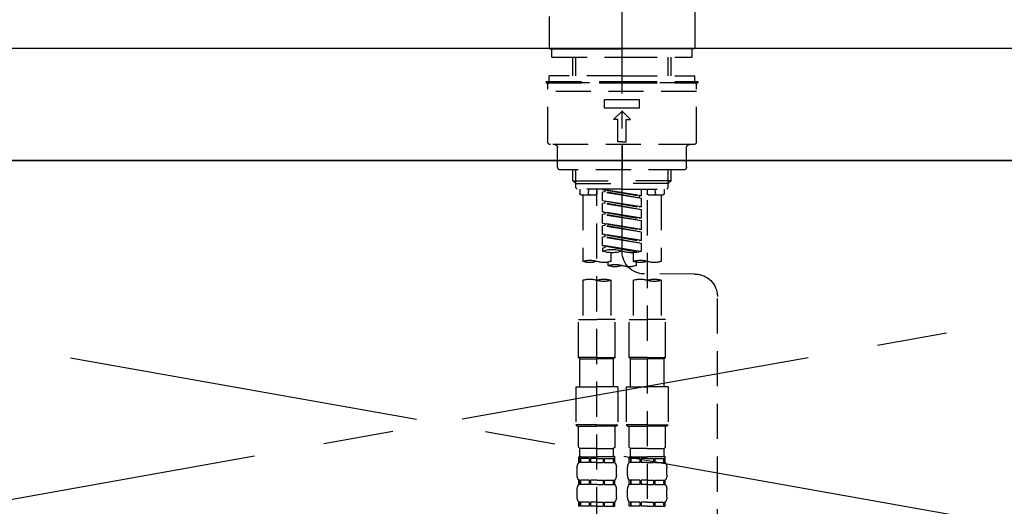
# Model space of a CAD drawing. Extents: x 55896 to 82369, y -22065 to -13195.
# Drawn here: x 71264 to 71614, y -19308 to -19135 of the extents above; entities that cross this region are included whole.
import ezdxf

# ---------------------------------------------------------------- set-up
doc = ezdxf.new("R2010")
doc.units = 0
doc.header["$LTSCALE"] = 50
doc.header["$MEASUREMENT"] = 0
for name, pattern in [('CENTER', [2, 1.25, -0.25, 0.25, -0.25]), ('CENTER2', [1.125, 0.75, -0.125, 0.125, -0.125]), ('DASHED', [0.75, 0.5, -0.25]), ('HIDDEN', [0.375, 0.25, -0.125])]:
    doc.linetypes.add(name, pattern=pattern)
doc.layers.get('0').update_dxf_attribs({"linetype": 'CONTINUOUS'})
for name, color, linetype in [('120-キャビネット（外）', 7, 'CONTINUOUS'), ('123-扉向き', 231, 'CENTER'), ('126-甲板', 2, 'CONTINUOUS'), ('150-機器', 8, 'CONTINUOUS'), ('160-文字', 254, 'CONTINUOUS')]:
    doc.layers.add(name, color=color, linetype=linetype)
doc.styles.add('KH001', font='txt')
doc.dimstyles.new('KH1xx030', dxfattribs={"dimscale": 30, "dimtxt": 2, "dimasz": 0.6, "dimexe": 0.3, "dimexo": 1.2, "dimgap": 0.5, "dimtad": 3, "dimdec": 1, "dimdsep": 46, "dimlunit": 6, "dimtxsty": 'KH001', "dimblk": 'DOT', "dimcen": 1, "dimdle": 1, "dimclrd": 256, "dimclre": 256, "dimclrt": 256, "dimadec": 0, "dimazin": 0, "dimtfac": 1, "dimtdec": 1, "dimtix": 1, "dimtmove": 2, "dimatfit": 3, "dimldrblk": 'CLOSEDBLANK', "dimfxl": 1, "dimtolj": 1, "dimtzin": 0, "dimlwd": -1, "dimlwe": -1, "dimarcsym": 0})

# ---------------------------------------------------------------- blocks, each defined once
blk = doc.blocks.new('KHB800HL-10_S2')
at = {"layer": '150-機器', "color": 161, "linetype": 'HIDDEN', "ltscale": 4}
blk.add_line((401.5, 0), (-401.5, 0), dxfattribs=at)
blk = doc.blocks.new('F402_S')
at = {"layer": '150-機器', "color": 161, "linetype": 'CENTER2'}
blk.add_line((0, -72.08), (0, 259.91), dxfattribs=at)
at = {"layer": '150-機器', "color": 13, "linetype": 'Continuous'}
for p, q in [((-25.93, 21.64), (-25.93, 0.3)), ((25.93, 11.47), (25.93, 0.3)), ((-25.63, 0), (-25.93, 0.3)), ((-25.63, 0), (0, 0)), ((25.63, 0), (0, 0)), ((25.93, 0.3), (25.63, 0))]:
    blk.add_line(p, q, dxfattribs=at)
at = {"layer": '150-機器', "color": 13, "linetype": 'DASHED', "ltscale": 0.5}
for p, q in [((-24.93, -2.99), (-24.93, 0)), ((24.93, -2.99), (24.93, 0)), ((0, -2.99), (-24.93, -2.99)), ((-17.45, -9.63), (-17.45, -2.99)), ((-16.44, -9.63), (-16.44, -2.99)), ((24.93, -2.99), (0, -2.99)), ((16.44, -9.63), (16.44, -2.99)), ((17.45, -9.63), (17.45, -2.99)), ((0, -9.63), (-25.93, -9.63)), ((-25.93, -11.63), (-25.93, -9.63)), ((0, -9.63), (25.93, -9.63)), ((25.93, -11.63), (25.93, -9.63)), ((0, -11.63), (-26.93, -11.63)), ((-26.93, -11.63), (-26.93, -12.12)), ((0, -12.12), (-26.93, -12.12)), ((-26.43, -33.07), (-26.43, -12.62)), ((-25.93, -12.12), (25.93, -12.12)), ((26.93, -11.63), (0, -11.63)), ((26.93, -12.12), (0, -12.12)), ((26.43, -33.07), (26.43, -12.62)), ((26.93, -11.63), (26.93, -12.12)), ((-26.43, -15.12), (26.43, -15.12)), ((-6.23, -21.1), (-6.23, -18.11)), ((-6.23, -18.11), (6.23, -18.11)), ((6.23, -21.1), (6.23, -18.11)), ((-6.23, -21.1), (6.23, -21.1)), ((-2.99, -25.09), (0, -22.1)), ((2.99, -25.09), (0, -22.1)), ((-1.5, -25.09), (-2.99, -25.09)), ((-1.5, -33.07), (-1.5, -25.09)), ((1.5, -25.09), (2.99, -25.09)), ((1.5, -33.07), (1.5, -25.09)), ((-25.43, -34.07), (25.43, -34.07)), ((0, -33.07), (-1.5, -33.07)), ((0, -33.07), (1.5, -33.07)), ((0, -34.07), (0, -43.04)), ((-22.94, -42.05), (-22.94, -35.06)), ((22.94, -42.05), (22.94, -35.06)), ((-21.94, -43.04), (21.94, -43.04)), ((-17.45, -46.88), (-17.45, -43.04)), ((-16.44, -47.87), (-16.44, -43.04)), ((16.44, -47.87), (16.44, -43.04)), ((17.45, -46.88), (17.45, -43.04)), ((-17.45, -46.88), (0, -46.88)), ((-16.46, -47.87), (-17.45, -46.88)), ((-16.44, -47.89), (0, -47.89)), ((-16.41, -49.37), (-16.41, -47.87)), ((17.45, -46.88), (0, -46.88)), ((16.44, -47.89), (0, -47.89)), ((16.41, -49.37), (16.41, -47.87)), ((16.46, -47.87), (17.45, -46.88)), ((-15.91, -49.87), (-16.41, -49.37)), ((0, -49.87), (-15.96, -49.87)), ((-14.96, -49.87), (-14.96, -51.46)), ((-9.47, -51.96), (-14.46, -51.96)), ((-13.96, -51.96), (-13.96, -75.59)), ((-11.92, -51.42), (-11.79, -49.87)), ((-8.98, -49.87), (-8.98, -51.46)), ((-6.98, -52.23), (-6.98, -49.87)), ((-6.98, -52.23), (6.98, -49.98)), ((-6.98, -53.23), (6.13, -50.87)), ((-6.98, -53.23), (6.98, -50.98)), ((-6.98, -52.23), (-6.13, -52.34)), ((6.98, -49.98), (-6.13, -52.34)), ((-6.13, -52.34), (-6.13, -53.08)), ((0, -49.87), (15.91, -49.87)), ((6.13, -50.13), (6.13, -50.87)), ((6.13, -50.87), (6.98, -50.98)), ((6.13, -50.87), (6.98, -50.98)), ((6.13, -50.87), (6.98, -50.98)), ((6.98, -53.97), (6.98, -50.98)), ((6.98, -53.97), (6.98, -50.98)), ((8.98, -49.87), (8.98, -51.46)), ((8.98, -168.36), (8.98, -49.87)), ((14.46, -51.96), (9.47, -51.96)), ((11.92, -51.42), (11.79, -49.87)), ((13.96, -51.96), (13.96, -75.59)), ((14.96, -49.87), (14.96, -51.46)), ((15.91, -49.87), (16.41, -49.37)), ((-8.98, -53.83), (-8.98, -168.99)), ((-6.98, -56.22), (-6.98, -53.23)), ((-6.98, -56.22), (6.98, -53.97)), ((-6.98, -57.22), (6.13, -54.86)), ((-6.98, -57.22), (6.98, -54.96)), ((6.98, -53.97), (-6.13, -56.32)), ((6.13, -54.12), (6.13, -54.86)), ((6.13, -54.12), (6.13, -54.86)), ((6.13, -54.86), (6.98, -54.96)), ((6.13, -54.86), (6.98, -54.96)), ((6.98, -57.96), (6.98, -54.96)), ((6.98, -57.96), (6.98, -54.96)), ((-6.98, -56.22), (-6.13, -56.32)), ((-6.98, -60.21), (-6.98, -57.22)), ((-6.98, -60.21), (6.98, -57.96)), ((-6.98, -61.21), (6.13, -58.85)), ((-6.98, -61.21), (6.98, -58.95)), ((6.98, -57.96), (-6.13, -60.31)), ((6.13, -58.09), (6.13, -58.85)), ((6.13, -58.11), (6.13, -58.85)), ((6.13, -58.11), (6.13, -58.85)), ((6.13, -58.85), (6.98, -58.95)), ((6.13, -58.85), (6.98, -58.95)), ((6.13, -58.85), (6.98, -58.95)), ((6.18, -58.09), (6.98, -57.96)), ((6.98, -61.95), (6.98, -58.95)), ((6.98, -61.95), (6.98, -58.95)), ((-6.98, -60.21), (-6.13, -60.31)), ((-6.98, -64.2), (-6.98, -61.21)), ((-6.98, -64.2), (6.98, -61.95)), ((-6.98, -65.2), (6.13, -62.84)), ((-6.98, -65.2), (6.98, -62.94)), ((6.98, -61.95), (-6.13, -64.3)), ((6.13, -62.1), (6.13, -62.84)), ((6.13, -62.1), (6.13, -62.84)), ((6.13, -62.84), (6.98, -62.94)), ((6.13, -62.84), (6.98, -62.94)), ((6.98, -65.94), (6.98, -62.94)), ((6.98, -65.94), (6.98, -62.94)), ((-6.98, -64.2), (-6.13, -64.3)), ((-6.98, -68.19), (-6.98, -65.2)), ((-6.98, -68.19), (6.98, -65.94)), ((6.98, -65.94), (-6.13, -68.29)), ((6.13, -66.07), (6.13, -66.83)), ((6.13, -66.09), (6.13, -66.83)), ((6.13, -66.09), (6.13, -66.83)), ((6.18, -66.06), (6.98, -65.94)), ((-6.98, -69.18), (6.13, -66.83)), ((-6.98, -69.18), (6.98, -66.93)), ((-6.98, -68.19), (-6.13, -68.29)), ((-6.98, -71.92), (-6.98, -69.18)), ((-6.45, -72.09), (6.98, -69.92)), ((6.98, -69.92), (-5.89, -72.24)), ((6.13, -66.83), (6.98, -66.93)), ((6.13, -66.83), (6.98, -66.93)), ((6.18, -70.05), (6.98, -69.92)), ((6.98, -69.92), (6.98, -66.93)), ((6.98, -69.92), (6.98, -66.93)), ((-3.99, -72.51), (-3.99, -75.59)), ((3.99, -72.51), (3.99, -75.59)), ((6.13, -70.06), (6.13, -70.82)), ((6.13, -70.08), (6.13, -70.82)), ((6.13, -70.08), (6.13, -70.82)), ((6.13, -70.82), (6.98, -70.92)), ((6.13, -70.82), (6.98, -70.92)), ((6.98, -70.92), (6.98, -71.92)), ((-4.99, -75.86), (-4.99, -77.09)), ((4.99, -77.09), (4.99, -75.86)), ((-25.94, -80.08), (-7.97, -80.06)), ((-13.96, -82.3), (-13.96, -96.27)), ((-3.99, -82.3), (-3.99, -96.27)), ((3.99, -82.3), (3.99, -96.27)), ((13.96, -82.3), (13.96, -96.27)), ((-33.91, -326.25), (-33.91, -88.06)), ((-15.46, -109.74), (-15.46, -96.27)), ((-15.46, -96.27), (-8.98, -96.27)), ((-2.49, -96.27), (-8.98, -96.27)), ((-2.49, -109.74), (-2.49, -96.27)), ((2.49, -109.74), (2.49, -96.27)), ((2.49, -96.27), (8.98, -96.27)), ((15.46, -96.27), (8.98, -96.27)), ((15.46, -109.74), (15.46, -96.27)), ((-8.98, -109.74), (-15.46, -109.74)), ((-15.46, -109.74), (-14.96, -110.24)), ((-14.96, -110.24), (-8.98, -110.24)), ((-14.96, -120.21), (-14.96, -110.24)), ((-8.98, -109.74), (-2.49, -109.74)), ((-2.99, -110.24), (-8.98, -110.24)), ((-2.49, -109.74), (-2.99, -110.24)), ((-2.99, -120.21), (-2.99, -110.24)), ((8.98, -109.74), (2.49, -109.74)), ((2.49, -109.74), (2.99, -110.24)), ((2.99, -110.24), (8.98, -110.24)), ((2.99, -120.21), (2.99, -110.24)), ((8.98, -109.74), (15.46, -109.74)), ((14.96, -110.24), (8.98, -110.24)), ((15.46, -109.74), (14.96, -110.24)), ((14.96, -120.21), (14.96, -110.24)), ((-16.46, -120.21), (-8.98, -120.21)), ((-16.46, -120.21), (-16.46, -133.67)), ((-1.5, -120.21), (-8.98, -120.21)), ((-1.5, -120.21), (-1.5, -133.67)), ((1.5, -120.21), (8.98, -120.21)), ((1.5, -120.21), (1.5, -133.67)), ((16.46, -120.21), (8.98, -120.21)), ((16.46, -120.21), (16.46, -133.67)), ((-8.98, -133.67), (-16.46, -133.67)), ((-16.46, -133.67), (-15.96, -134.17)), ((-15.96, -134.17), (-8.98, -134.17)), ((-15.46, -141.65), (-15.46, -134.17)), ((-8.98, -133.67), (-1.5, -133.67)), ((-1.99, -134.17), (-8.98, -134.17)), ((-2.49, -141.65), (-2.49, -134.17)), ((-1.5, -133.67), (-1.99, -134.17)), ((8.98, -133.67), (1.5, -133.67)), ((1.5, -133.67), (1.99, -134.17)), ((1.99, -134.17), (8.98, -134.17)), ((2.49, -141.65), (2.49, -134.17)), ((8.98, -133.67), (16.46, -133.67)), ((15.96, -134.17), (8.98, -134.17)), ((15.46, -141.65), (15.46, -134.17)), ((16.46, -133.67), (15.96, -134.17)), ((-15.46, -141.65), (-14.96, -142.15)), ((-14.96, -144.74), (-14.96, -142.15)), ((-8.98, -142.15), (-14.96, -142.15)), ((-8.98, -142.15), (-2.99, -142.15)), ((-2.49, -141.65), (-2.99, -142.15)), ((-2.99, -144.74), (-2.99, -142.15)), ((2.49, -141.65), (2.99, -142.15)), ((2.99, -144.74), (2.99, -142.15)), ((8.98, -142.15), (2.99, -142.15)), ((8.98, -142.15), (14.96, -142.15)), ((15.46, -141.65), (14.96, -142.15)), ((14.96, -144.74), (14.96, -142.15)), ((-15.46, -145.14), (-8.98, -145.14)), ((-15.36, -147.14), (-15.36, -145.14)), ((-15.36, -145.14), (-8.98, -145.14)), ((-14.96, -145.64), (-15.36, -145.64)), ((-14.96, -145.64), (-14.96, -147.14)), ((-14.86, -145.14), (-8.98, -145.14)), ((-14.86, -145.14), (-8.98, -145.14)), ((-11.65, -145.64), (-14.77, -145.64)), ((-14.77, -145.64), (-14.77, -147.14)), ((-11.65, -145.64), (-11.65, -147.14)), ((-8.98, -145.64), (-11.19, -145.64)), ((-11.19, -145.64), (-11.19, -147.14)), ((-2.59, -145.14), (-8.98, -145.14)), ((-8.98, -145.64), (-6.77, -145.64)), ((-6.77, -145.64), (-6.77, -147.14)), ((-6.3, -145.64), (-3.18, -145.64)), ((-6.3, -145.64), (-6.3, -147.14)), ((-3.18, -145.64), (-3.18, -147.14)), ((-2.99, -145.64), (-2.59, -145.64)), ((-2.99, -145.64), (-2.99, -147.14)), ((-2.59, -147.14), (-2.59, -145.14)), ((2.49, -145.14), (8.98, -145.14)), ((2.59, -147.14), (2.59, -145.14)), ((2.59, -145.14), (8.98, -145.14)), ((2.99, -145.64), (2.59, -145.64)), ((2.99, -145.64), (2.99, -147.14)), ((3.09, -145.14), (8.98, -145.14)), ((3.09, -145.14), (8.98, -145.14)), ((6.3, -145.64), (3.18, -145.64)), ((3.18, -145.64), (3.18, -147.14)), ((6.3, -145.64), (6.3, -147.14)), ((8.98, -145.64), (6.77, -145.64)), ((6.77, -145.64), (6.77, -147.14)), ((15.36, -145.14), (8.98, -145.14)), ((8.98, -145.64), (11.19, -145.64)), ((11.19, -145.64), (11.19, -147.14)), ((11.65, -145.64), (14.77, -145.64)), ((11.65, -145.64), (11.65, -147.14)), ((14.77, -145.64), (14.77, -147.14)), ((14.96, -145.64), (15.36, -145.64)), ((14.96, -145.64), (14.96, -147.14)), ((15.36, -147.14), (15.36, -145.14)), ((-15.96, -151.68), (-15.96, -148.88)), ((-14.96, -147.14), (-15.36, -147.14)), ((-11.65, -147.14), (-14.77, -147.14)), ((-8.98, -147.14), (-11.19, -147.14)), ((-8.98, -147.14), (-6.77, -147.14)), ((-6.3, -147.14), (-3.18, -147.14)), ((-2.99, -147.14), (-2.59, -147.14)), ((-1.99, -151.68), (-1.99, -148.88)), ((1.99, -151.68), (1.99, -148.88)), ((2.99, -147.14), (2.59, -147.14)), ((6.3, -147.14), (3.18, -147.14)), ((8.98, -147.14), (6.77, -147.14)), ((8.98, -147.14), (11.19, -147.14)), ((11.65, -147.14), (14.77, -147.14)), ((14.96, -147.14), (15.36, -147.14)), ((15.96, -151.68), (15.96, -148.88)), ((-15.36, -154.92), (-15.36, -153.42)), ((-14.96, -153.42), (-15.36, -153.42)), ((-14.96, -153.42), (-14.96, -154.92)), ((-14.77, -153.42), (-14.77, -154.92)), ((-11.65, -153.42), (-14.77, -153.42)), ((-11.65, -153.42), (-11.65, -154.92)), ((-11.19, -153.42), (-11.19, -154.92)), ((-8.98, -153.42), (-11.19, -153.42)), ((-8.98, -153.42), (-6.77, -153.42)), ((-6.77, -153.42), (-6.77, -154.92)), ((-6.3, -153.42), (-6.3, -154.92)), ((-6.3, -153.42), (-3.18, -153.42)), ((-3.18, -153.42), (-3.18, -154.92)), ((-2.99, -153.42), (-2.99, -154.92)), ((-2.99, -153.42), (-2.59, -153.42)), ((-2.59, -154.92), (-2.59, -153.42)), ((2.59, -154.92), (2.59, -153.42)), ((2.99, -153.42), (2.59, -153.42)), ((2.99, -153.42), (2.99, -154.92)), ((3.18, -153.42), (3.18, -154.92)), ((6.3, -153.42), (3.18, -153.42)), ((6.3, -153.42), (6.3, -154.92)), ((6.77, -153.42), (6.77, -154.92)), ((8.98, -153.42), (6.77, -153.42)), ((8.98, -153.42), (11.19, -153.42)), ((11.19, -153.42), (11.19, -154.92)), ((11.65, -153.42), (11.65, -154.92)), ((11.65, -153.42), (14.77, -153.42)), ((14.77, -153.42), (14.77, -154.92)), ((14.96, -153.42), (14.96, -154.92)), ((14.96, -153.42), (15.36, -153.42)), ((15.36, -154.92), (15.36, -153.42)), ((-15.96, -159.46), (-15.96, -156.66)), ((-14.96, -154.92), (-15.36, -154.92)), ((-11.65, -154.92), (-14.77, -154.92)), ((-8.98, -154.92), (-11.19, -154.92)), ((-8.98, -154.92), (-6.77, -154.92)), ((-6.3, -154.92), (-3.18, -154.92)), ((-2.99, -154.92), (-2.59, -154.92)), ((-1.99, -159.46), (-1.99, -156.66)), ((1.99, -159.46), (1.99, -156.66)), ((2.99, -154.92), (2.59, -154.92)), ((6.3, -154.92), (3.18, -154.92)), ((8.98, -154.92), (6.77, -154.92)), ((8.98, -154.92), (11.19, -154.92)), ((11.65, -154.92), (14.77, -154.92)), ((14.96, -154.92), (15.36, -154.92)), ((15.96, -159.46), (15.96, -156.66)), ((-15.36, -162.7), (-15.36, -161.2)), ((-14.96, -161.2), (-15.36, -161.2)), ((-14.96, -162.7), (-15.36, -162.7)), ((-14.96, -161.2), (-14.96, -162.7)), ((-14.77, -161.2), (-14.77, -162.7)), ((-11.65, -161.2), (-14.77, -161.2)), ((-11.65, -162.7), (-14.77, -162.7)), ((-11.65, -161.2), (-11.65, -162.7)), ((-11.19, -161.2), (-11.19, -162.7)), ((-8.98, -161.2), (-11.19, -161.2)), ((-8.98, -162.7), (-11.19, -162.7)), ((-8.98, -161.2), (-6.77, -161.2)), ((-8.98, -162.7), (-6.77, -162.7)), ((-6.77, -161.2), (-6.77, -162.7)), ((-6.3, -161.2), (-6.3, -162.7)), ((-6.3, -161.2), (-3.18, -161.2)), ((-6.3, -162.7), (-3.18, -162.7)), ((-3.18, -161.2), (-3.18, -162.7)), ((-2.99, -161.2), (-2.99, -162.7)), ((-2.99, -161.2), (-2.59, -161.2)), ((-2.99, -162.7), (-2.59, -162.7)), ((-2.59, -162.7), (-2.59, -161.2)), ((2.59, -162.7), (2.59, -161.2)), ((2.99, -161.2), (2.59, -161.2)), ((2.99, -162.7), (2.59, -162.7)), ((2.99, -161.2), (2.99, -162.7)), ((3.18, -161.2), (3.18, -162.7)), ((6.3, -161.2), (3.18, -161.2)), ((6.3, -162.7), (3.18, -162.7)), ((6.3, -161.2), (6.3, -162.7)), ((6.77, -161.2), (6.77, -162.7)), ((8.98, -161.2), (6.77, -161.2)), ((8.98, -162.7), (6.77, -162.7)), ((8.98, -161.2), (11.19, -161.2)), ((8.98, -162.7), (11.19, -162.7)), ((11.19, -161.2), (11.19, -162.7)), ((11.65, -161.2), (11.65, -162.7)), ((11.65, -161.2), (14.77, -161.2)), ((11.65, -162.7), (14.77, -162.7)), ((14.77, -161.2), (14.77, -162.7)), ((14.96, -161.2), (14.96, -162.7)), ((14.96, -161.2), (15.36, -161.2)), ((14.96, -162.7), (15.36, -162.7)), ((15.36, -162.7), (15.36, -161.2))]:
    blk.add_line(p, q, dxfattribs=at)
for centre, radius, start, end in [((-25.93, -12.62), 0.499, 90, 180), ((25.93, -12.62), 0.499, 0, 90), ((-25.43, -33.07), 0.997, 180, 270), ((-23.94, -35.06), 0.997, 0, 90), ((23.94, -35.06), 0.997, 90, 180), ((25.43, -33.07), 0.997, 270, 0), ((-21.94, -42.05), 0.997, 180, 270), ((21.94, -42.05), 0.997, 270, 0), ((-14.46, -51.46), 0.499, 180, 270), ((-11.42, -51.46), 0.499, 175.0337, 270), ((-9.47, -51.46), 0.499, 270, 0), ((9.47, -51.46), 0.499, 180, 270), ((11.42, -51.46), 0.499, 270, 4.9663), ((14.46, -51.46), 0.499, 270, 0), ((-7.98, -72.08), 7.98, 270.0651, 0), ((-3.49, -62.05), 10.47, 250.5288, 289.4712), ((3.49, -81.79), 10.47, 70.5288, 109.4712), ((3.49, -62.05), 10.47, 250.5288, 289.4712), ((-11.47, -68.53), 7.48, 250.5288, 289.4712), ((-6.48, -82.64), 7.48, 70.5288, 109.4712), ((-6.48, -68.53), 7.48, 250.5288, 289.4712), ((2.49, -84.14), 7.48, 70.5288, 109.4712), ((6.48, -68.53), 7.48, 250.5288, 289.4712), ((11.47, -82.64), 7.48, 70.5288, 109.4712), ((11.47, -68.53), 7.48, 250.5288, 289.4712), ((-25.93, -88.06), 7.98, 90.0651, 180), ((-2.49, -70.03), 7.48, 250.5288, 289.4712), ((2.49, -70.03), 7.48, 250.5288, 289.4712), ((-11.47, -89.35), 7.48, 70.5288, 109.4712), ((-11.47, -75.25), 7.48, 250.5288, 289.4712), ((-6.48, -89.35), 7.48, 70.5288, 109.4712), ((6.48, -89.35), 7.48, 70.5288, 109.4712), ((6.48, -75.25), 7.48, 250.5288, 289.4712), ((11.47, -89.35), 7.48, 70.5288, 109.4712), ((-14.56, -144.74), 0.399, 180, 270), ((-3.39, -144.74), 0.399, 270, 0), ((3.39, -144.74), 0.399, 180, 270), ((14.56, -144.74), 0.399, 270, 0), ((-13.11, -148.88), 2.84, 142.1507, 180), ((-4.84, -148.88), 2.84, 0, 37.8493), ((4.84, -148.88), 2.84, 142.1507, 180), ((13.11, -148.88), 2.84, 0, 37.8493), ((-13.11, -151.68), 2.84, 180, 217.8493), ((-4.84, -151.68), 2.84, 322.1507, 0), ((4.84, -151.68), 2.84, 180, 217.8493), ((13.11, -151.68), 2.84, 322.1507, 0), ((-13.11, -156.66), 2.84, 142.1507, 180), ((-4.84, -156.66), 2.84, 0, 37.8493), ((4.84, -156.66), 2.84, 142.1507, 180), ((13.11, -156.66), 2.84, 0, 37.8493), ((-13.11, -159.46), 2.84, 180, 217.8493), ((-4.84, -159.46), 2.84, 322.1507, 0), ((4.84, -159.46), 2.84, 180, 217.8493), ((13.11, -159.46), 2.84, 322.1507, 0)]:
    blk.add_arc(centre, radius, start, end, dxfattribs=at)
blk = doc.blocks.new('_ClosedBlank')
at = {"color": 0, "linetype": 'ByBlock', "lineweight": -2}
for p, q in [((-1, 0.167), (0, 0)), ((-1, 0.167), (-1, -0.167)), ((0, 0), (-1, -0.167))]:
    blk.add_line(p, q, dxfattribs=at)
blk = doc.blocks.new('_Dot')
at = {"color": 0, "linetype": 'ByBlock', "lineweight": -2}
blk.add_line((-0.5, 0), (-1, 0), dxfattribs=at)
at = {"color": 0, "linetype": 'ByBlock', "const_width": 0.5}
blk.add_lwpolyline([(-0.25, 0, 1), (0.25, 0, 1)], format="xyb", close=True, dxfattribs=at)

msp = doc.modelspace()

# ---------------------------------------------------------------- linework, layer by layer
at = {"layer": '120-キャビネット（外）', "color": 6}
msp.add_lwpolyline([(70888.03, -19184.89), (72388.03, -19184.89), (72388.03, -19904.89), (70888.03, -19904.89)], close=True, dxfattribs=at)
at = {"layer": '123-扉向き', "ltscale": 2}
for p, q in [((70888.03, -19184.89), (71938.03, -19371.89)), ((71938.03, -19184.89), (70888.03, -19371.89))]:
    msp.add_line(p, q, dxfattribs=at)
at = {"layer": '126-甲板'}
msp.add_lwpolyline([(70866.03, -19144.89), (73135.03, -19144.89), (73135.03, -19184.89), (70866.03, -19184.89)], close=True, dxfattribs=at)

# ---------------------------------------------------------------- block references
at = {"layer": '150-機器', "xscale": -1}
for name, p in [('F402_S', (71478.04, -19145.18)), ('KHB800HL-10_S2', (71478.04, -19144.89))]:
    msp.add_blockref(name, p, dxfattribs=at)

# ---------------------------------------------------------------- leaders
at = {"layer": '160-文字', "annotation_type": 0, "has_hookline": 1, "hookline_direction": 1, "text_width": 1319.09}
msp.add_leader([(71993.58, -19716.37), (72118.47, -18810.23), (72100.47, -18810.23)], dimstyle='KH1xx030', override={"dimgap": 0.5, "dimtad": 1}, dxfattribs=at)

doc.saveas('drawing.dxf')
